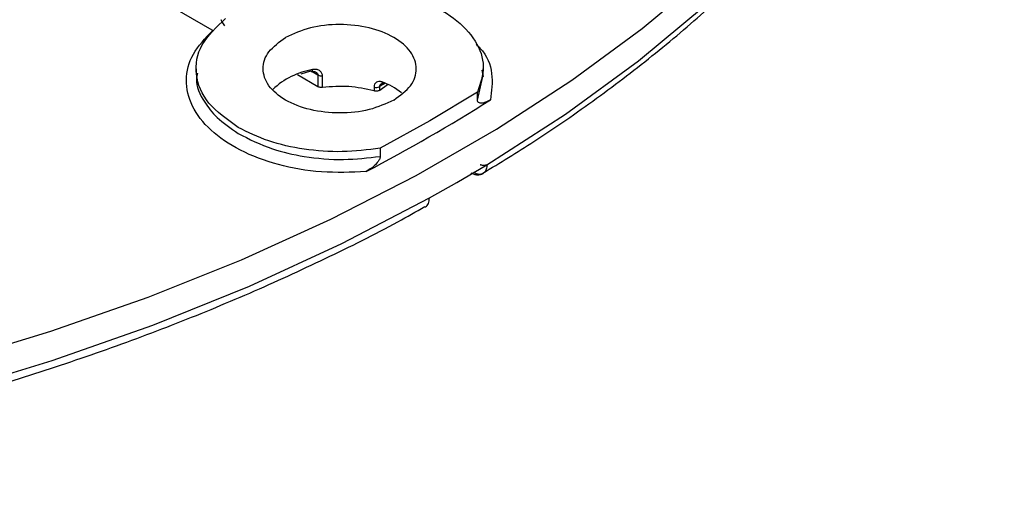
# Model space of a CAD drawing. Units: millimetres. Extents: x 5 to 292, y 5 to 415.
# Drawn here: x 231 to 242, y 219 to 224 of the extents above; entities that cross this region are included whole.
import ezdxf

# ---------------------------------------------------------------- set-up
doc = ezdxf.new("R2010")
doc.units = ezdxf.units.MM

msp = doc.modelspace()

# ---------------------------------------------------------------- linework, layer by layer
at = {"color": 7, "linetype": 'Continuous', "lineweight": 25}
for p, q in [((233.4076, 223.9166), (232.3677, 224.5194)), ((233.4146, 223.9127), (233.4076, 223.9166)), ((233.2412, 223.5138), (233.2412, 223.4682)), ((234.5141, 223.3261), (234.2998, 223.4499)), ((234.3391, 223.4613), (234.441, 223.4909)), ((234.5141, 223.4486), (234.5141, 223.3261)), ((234.5608, 223.3184), (234.5608, 223.4409)), ((236.2248, 223.4985), (236.2412, 223.4326)), ((236.2412, 223.4278), (236.2412, 223.514)), ((235.2067, 223.359), (235.1588, 223.3286)), ((235.2394, 223.3449), (235.1588, 223.2877)), ((235.1588, 223.2877), (235.1588, 223.3286)), ((235.0995, 223.3222), (235.0995, 223.2814)), ((235.1588, 223.2877), (235.1572, 223.2868)), ((236.1803, 223.2693), (235.6816, 222.9706)), ((236.1803, 223.1845), (236.1803, 223.2693)), ((235.6816, 222.9706), (235.1642, 222.6828)), ((235.1642, 222.6828), (235.1642, 222.5979)), ((235.9645, 222.3256), (236.2799, 222.5118)), ((235.6788, 222.164), (235.9645, 222.3256))]:
    msp.add_line(p, q, dxfattribs=at)
at = {"color": 8, "linetype": 'Continuous', "lineweight": 25}
for p, q in [((234.4409, 223.4909), (234.441, 223.4908)), ((234.4534, 223.4837), (234.5141, 223.4486)), ((236.1803, 223.1845), (236.2382, 223.433))]:
    msp.add_line(p, q, dxfattribs=at)
at = {"color": 7, "linetype": 'Continuous', "lineweight": 25, "flags": 128}
for points in [[(223.8556, 219.3337), (225.0336, 219.4207), (226.2006, 219.5481), (227.3522, 219.7156), (228.4844, 219.9226), (229.5932, 220.1683), (230.6745, 220.4519), (231.7245, 220.7722), (232.7395, 221.1283), (233.7157, 221.5187), (234.6498, 221.9422), (235.5383, 222.3971), (236.3781, 222.8819), (237.1662, 223.3948), (237.8997, 223.9341), (238.576, 224.4976), (239.1928, 225.0835), (239.7477, 225.6897), (240.2389, 226.3139), (240.6645, 226.954), (241.023, 227.6076), (241.3132, 228.2725), (241.534, 228.9461), (241.6846, 229.6262)], [(234.441, 223.4909), (234.4444, 223.4864), (234.4477, 223.4836), (234.4508, 223.4827), (234.4534, 223.4837), (234.4556, 223.4865), (234.4573, 223.4911), (234.4583, 223.4972), (234.4586, 223.5047)], [(235.1829, 223.376), (235.1834, 223.3685), (235.185, 223.3622), (235.1875, 223.3574), (235.1909, 223.3542), (235.1951, 223.3528), (235.1999, 223.3532), (235.2051, 223.3554), (235.2105, 223.3593)], [(222.3284, 218.9716), (223.5591, 219.008), (224.7835, 219.0884), (225.9969, 219.2126), (227.1946, 219.3799), (228.3721, 219.5899), (229.5247, 219.8416), (230.648, 220.1341), (231.7377, 220.4663), (232.7896, 220.8368), (233.7997, 221.2444), (234.764, 221.6873), (235.6788, 222.164)]]:
    msp.add_lwpolyline(points, dxfattribs=at)
at = {"color": 8, "linetype": 'Continuous', "lineweight": 25, "flags": 128}
msp.add_lwpolyline([(236.2799, 222.5118), (237.1004, 223.0393), (237.8628, 223.5951), (238.5643, 224.177), (239.2021, 224.7828), (239.7738, 225.4102), (240.2772, 226.0569), (240.7103, 226.7202), (241.0716, 227.3978), (241.0725, 227.3997)], dxfattribs=at)
at = {"color": 7, "linetype": 'Continuous', "lineweight": 25}
for centre, radius, start, end in [((234.5902, 222.7189), 0.7968, 99.50463, 133.45369), ((234.5493, 223.5163), 0.0763, 242.56922, 278.65305), ((235.1215, 223.3963), 0.0773, 253.39836, 298.80606), ((234.914, 222.6467), 0.7773, 52.50641, 69.76424), ((226.5081, 238.6785), 18.3331, 297.65372, 302.34091)]:
    msp.add_arc(centre, radius, start, end, dxfattribs=at)
for points, knots in [([(236.2361, 222.4227), (236.4158, 222.5322), (236.8291, 222.7841), (237.4314, 223.2031), (238.0488, 223.6744), (238.6241, 224.1657), (239.157, 224.6751), (239.6455, 225.2019), (240.0885, 225.7451), (240.4825, 226.3041), (240.8096, 226.8375), (240.9801, 227.1888), (241.0559, 227.345)], [0, 0, 0, 0, 0.0795668, 0.1830682, 0.286802, 0.3907725, 0.4949986, 0.5995139, 0.7043686, 0.8096307, 0.9153876, 1, 1, 1, 1]), ([(233.8314, 224.202), (233.9647, 224.2503), (234.2314, 224.347), (234.7048, 224.3927), (235.1754, 224.3575), (235.6052, 224.2387), (235.9511, 224.0495), (236.1764, 223.8084), (236.2717, 223.5368), (236.2108, 223.3585), (236.1803, 223.2693)], [0, 0, 0, 0, 0.1250001, 0.2499998, 0.3749999, 0.4999999, 0.6249999, 0.7499998, 0.8749999, 1, 1, 1, 1]), ([(233.6805, 222.9012), (233.5667, 222.9823), (233.339, 223.1445), (233.2155, 223.4546), (233.2663, 223.7714), (233.4545, 223.9496), (233.5486, 224.0387)], [0, 0, 0, 0, 0.2500004, 0.4999998, 0.7500003, 1, 1, 1, 1]), ([(233.5008, 224.026), (233.501, 224.0246), (233.5012, 224.0215), (233.5039, 224.0133), (233.5144, 223.9926), (233.5267, 223.9756), (233.536, 223.9627)], [0, 0, 0, 0, 0.0665989, 0.1454377, 0.3523527, 1, 1, 1, 1]), ([(235.3069, 223.187), (235.3724, 223.2346), (235.5035, 223.3299), (235.561, 223.5142), (235.4998, 223.6947), (235.3216, 223.8486), (235.055, 223.9515), (234.7422, 223.9868), (234.4231, 223.9536), (234.258, 223.8779), (234.1755, 223.8401)], [0, 0, 0, 0, 0.12500023, 0.25000049, 0.37500042, 0.49999996, 0.62500007, 0.74999951, 0.87499977, 1, 1, 1, 1]), ([(235.017, 222.4395), (234.861, 222.433), (234.5494, 222.4198), (234.091, 222.5021), (233.6899, 222.6524), (233.3778, 222.8654), (233.1811, 223.1206), (233.1184, 223.3963), (233.1852, 223.6735), (233.3381, 223.8329), (233.4146, 223.9127)], [0, 0, 0, 0, 0.1250869, 0.249853, 0.3754499, 0.5001661, 0.6249518, 0.749832, 0.8747667, 1, 1, 1, 1]), ([(235.3069, 223.187), (235.2243, 223.1492), (235.0592, 223.0735), (234.7401, 223.0403), (234.4273, 223.0756), (234.1608, 223.1785), (233.9826, 223.3324), (233.9214, 223.5129), (233.9789, 223.6972), (234.11, 223.7925), (234.1755, 223.8401)], [0, 0, 0, 0, 0.1250003, 0.2499997, 0.3750003, 0.5, 0.6250002, 0.7500003, 0.8749997, 1, 1, 1, 1]), ([(234.441, 223.4909), (234.449, 223.4905), (234.4652, 223.4898), (234.4878, 223.4817), (234.5041, 223.4705), (234.5128, 223.4585), (234.5137, 223.4518), (234.5141, 223.4486)], [0, 0, 0, 0, 0.2500519, 0.49948365, 0.74809696, 0.88062452, 1, 1, 1, 1]), ([(234.5608, 223.4409), (234.5603, 223.4463), (234.5594, 223.4572), (234.5505, 223.4769), (234.5305, 223.4964), (234.4967, 223.509), (234.4713, 223.5061), (234.4586, 223.5047)], [0, 0, 0, 0, 0.1248023, 0.2506329, 0.500361, 0.7499429, 1, 1, 1, 1]), ([(235.0995, 223.2814), (235.0125, 223.3012), (234.8385, 223.3407), (234.6533, 223.3258), (234.5608, 223.3184)], [0, 0, 0, 0, 0.5000024, 1, 1, 1, 1]), ([(235.1829, 223.376), (235.1775, 223.3777), (235.1667, 223.3811), (235.1459, 223.3816), (235.1226, 223.3739), (235.1034, 223.3525), (235.1008, 223.3324), (235.0995, 223.3222)], [0, 0, 0, 0, 0.1245087, 0.2513626, 0.5005227, 0.7494936, 1, 1, 1, 1]), ([(235.1588, 223.3286), (235.159, 223.331), (235.1594, 223.336), (235.1625, 223.3433), (235.1677, 223.3501), (235.1741, 223.3549), (235.1823, 223.3588), (235.1938, 223.3619), (235.2042, 223.3603), (235.2105, 223.3593)], [0, 0, 0, 0, 0.109072, 0.228159, 0.3582277, 0.5000114, 0.5876822, 0.749864, 1, 1, 1, 1]), ([(234.5608, 223.3184), (234.5566, 223.318), (234.5482, 223.3173), (234.5356, 223.3185), (234.5237, 223.3213), (234.5173, 223.3245), (234.5141, 223.3261)], [0, 0, 0, 0, 0.2500219, 0.5000018, 0.7500038, 1, 1, 1, 1]), ([(235.1572, 223.2868), (235.1532, 223.2849), (235.1452, 223.281), (235.13, 223.2783), (235.1141, 223.2781), (235.1043, 223.2803), (235.0995, 223.2814)], [0, 0, 0, 0, 0.2500367, 0.5000086, 0.7500189, 1, 1, 1, 1]), ([(236.3156, 223.1892), (236.2886, 223.175), (236.2482, 223.1537), (236.2046, 223.1526), (236.187, 223.1625), (236.1811, 223.1739), (236.1806, 223.181), (236.1803, 223.1845)], [0, 0, 0, 0, 0.4983387, 0.7479698, 0.8861714, 0.9444223, 1, 1, 1, 1]), ([(235.1642, 222.6828), (235.0327, 222.6667), (234.7697, 222.6345), (234.3665, 222.6656), (233.9868, 222.7498), (233.7826, 222.8508), (233.6805, 222.9012)], [0, 0, 0, 0, 0.2500002, 0.5000003, 0.7500001, 1, 1, 1, 1]), ([(233.6805, 222.8377), (233.7954, 222.7793), (234.0014, 222.6747), (234.3864, 222.587), (234.7747, 222.5531), (235.0373, 222.5833), (235.1642, 222.5979)], [0, 0, 0, 0, 0.2790415, 0.500155, 0.758524, 1, 1, 1, 1]), ([(235.1642, 222.5979), (235.1639, 222.5941), (235.1633, 222.5864), (235.157, 222.5679), (235.1381, 222.537), (235.0908, 222.4855), (235.0465, 222.4579), (235.017, 222.4395)], [0, 0, 0, 0, 0.05550222, 0.11369344, 0.25175749, 0.50187953, 1, 1, 1, 1]), ([(236.2799, 222.5118), (236.2785, 222.4955), (236.2755, 222.4601), (236.2542, 222.4292), (236.228, 222.4138), (236.2021, 222.4093), (236.1714, 222.4132), (236.1491, 222.4241), (236.1376, 222.4297)], [0, 0, 0, 0, 0.2003984, 0.4333828, 0.5627091, 0.7002587, 0.8460228, 1, 1, 1, 1]), ([(236.2799, 222.5118), (236.2748, 222.5093), (236.2645, 222.5043), (236.2442, 222.5022), (236.2277, 222.504), (236.2158, 222.5075), (236.2108, 222.5101), (236.2083, 222.5114)], [0, 0, 0, 0, 0.2491084, 0.4997111, 0.7491936, 0.8738702, 1, 1, 1, 1]), ([(236.1126, 222.4272), (236.1235, 222.4218), (236.1454, 222.4109), (236.1793, 222.4052), (236.2118, 222.4074), (236.2302, 222.4164), (236.2394, 222.4208)], [0, 0, 0, 0, 0.2428973, 0.4925249, 0.7459248, 1, 1, 1, 1]), ([(235.6332, 222.0716), (235.6346, 222.0719), (235.6515, 222.0747), (235.6717, 222.1052), (235.6764, 222.1444), (235.6788, 222.164)], [0, 0, 0, 0, 0.0433004, 0.5214393, 1, 1, 1, 1]), ([(222.3284, 218.8916), (222.5859, 218.8942), (222.9988, 218.8985), (223.6681, 218.9275), (224.3458, 218.9672), (225.1496, 219.0339), (225.9873, 219.1241), (226.8562, 219.2409), (227.7419, 219.385), (228.6352, 219.5569), (229.5286, 219.7569), (230.4158, 219.9849), (231.2916, 220.2405), (232.1514, 220.5233), (232.9911, 220.8327), (233.8078, 221.1677), (234.5955, 221.5292), (235.205, 221.8319), (235.5386, 222.0213), (235.6321, 222.0744)], [0, 0, 0, 0, 0.0524378, 0.084093, 0.1366827, 0.1911423, 0.2494419, 0.3101699, 0.372757, 0.4367484, 0.5018215, 0.567738, 0.6343194, 0.70143, 0.7689655, 0.8368454, 0.9050077, 0.9734046, 1, 1, 1, 1])]:
    msp.add_open_spline(points, degree=3, knots=knots, dxfattribs=at)
at = {"color": 8, "linetype": 'Continuous', "lineweight": 25}
for points, knots in [([(236.1663, 223.7676), (236.1799, 223.7551), (236.2781, 223.6649), (236.3512, 223.4622), (236.3275, 223.2803), (236.3156, 223.1892)], [0, 0, 0, 0, 0.0743167, 0.5362004, 1, 1, 1, 1]), ([(233.2566, 223.4671), (233.2516, 223.4476), (233.2259, 223.3466), (233.3107, 223.1857), (233.4561, 222.9911), (233.6013, 222.8918), (233.6805, 222.8377)], [0, 0, 0, 0, 0.0856389, 0.4416619, 0.6956954, 1, 1, 1, 1])]:
    msp.add_open_spline(points, degree=3, knots=knots, dxfattribs=at)

doc.saveas('drawing.dxf')
